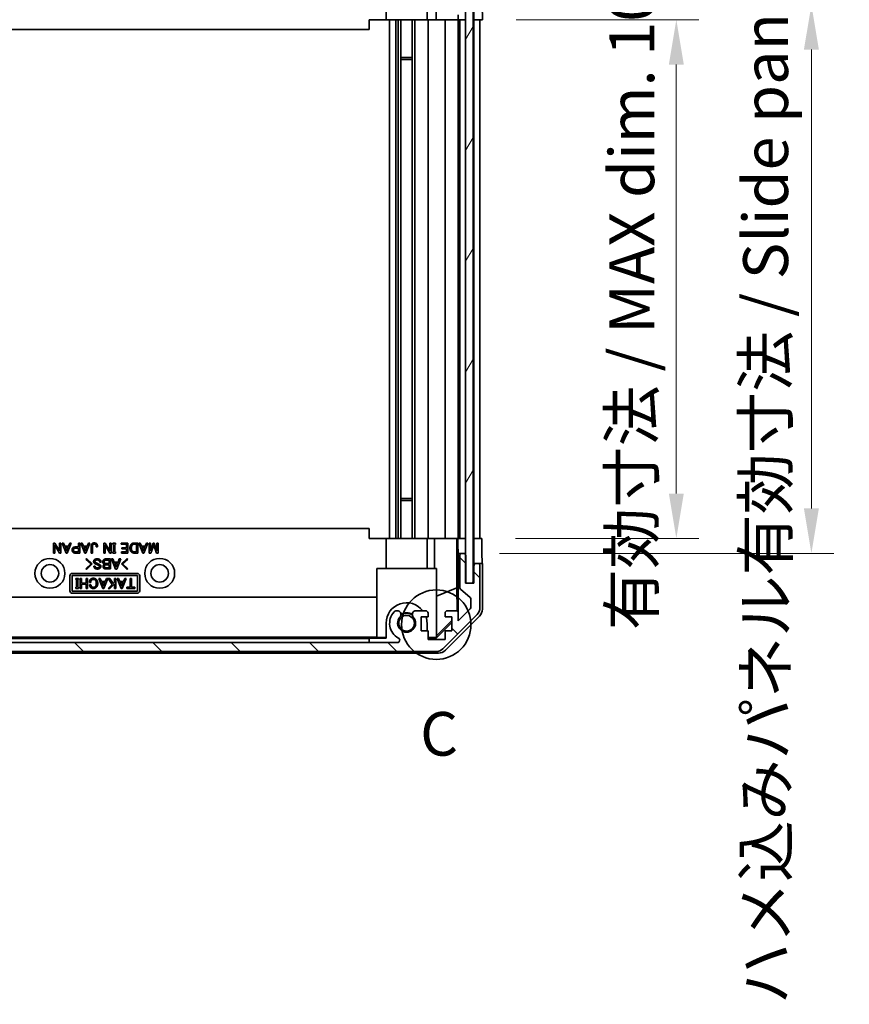
# Model space of a CAD drawing. Units: millimetres. Extents: x 0 to 7078, y -26 to 1264.
# Drawn here: x 2701 to 2867, y 478 to 676 of the extents above; entities that cross this region are included whole.
import ezdxf

# ---------------------------------------------------------------- set-up
doc = ezdxf.new("R2010")
doc.units = ezdxf.units.MM
doc.header["$LTSCALE"] = 4.5
doc.layers.get('Defpoints').update_dxf_attribs({"lineweight": 25})
for name, color, linetype, lineweight in [('Detail Boundary (JIS)', 7, 'Continuous', 35), ('Dimension (ISO)', 7, 'Continuous', 18), ('Hatch (ISO)', 1, 'Continuous', 18), ('Visible (ISO)', 7, 'Continuous', 35)]:
    doc.layers.add(name, color=color, linetype=linetype, lineweight=lineweight)
doc.styles.add('Note Text (JIS)', font='tahoma.ttf')
doc.styles.add('Note Text (TK)', font='txt')
doc.dimstyles.new('Default - Method 1b (TK)', dxfattribs={"dimscale": 4.5, "dimtxt": 2.5, "dimasz": 2.5, "dimexe": 1, "dimexo": 1.5, "dimgap": 1, "dimtad": 1, "dimtoh": 1, "dimrnd": 1e-08, "dimdsep": 46, "dimtxsty": 'Note Text (TK)', "dimcen": 0.09, "dimdle": 5, "dimclrd": 100, "dimclre": 100, "dimclrt": 7, "dimadec": 1, "dimazin": 1, "dimtfac": 1, "dimtmove": 0, "dimatfit": 3, "dimfxl": 1, "dimtolj": 1, "dimlwd": -1, "dimlwe": -1, "dimarcsym": 0})

# ---------------------------------------------------------------- blocks, each defined once
blk = doc.blocks.new('2dDetail0')
at = {"layer": 'Detail Boundary (JIS)'}
blk.add_circle((304.38, 166.396), 1.989, dxfattribs=at)
at = {"layer": 'Detail Boundary (JIS)', "insert": (303.458, 158.112), "char_height": 2.5, "attachment_point": 7, "style": 'Note Text (JIS)'}
blk.add_mtext('C', dxfattribs=at)
blk = doc.blocks.new('*D145')
at = {"layer": 'Defpoints', "color": 0}
for p in [(2793.34, 675.68), (2793.25, 571.68), (2832.21, 571.68)]:
    blk.add_point(p, dxfattribs=at)
at = {"layer": 'Dimension (ISO)', "color": 100}
for p, q in [((2800.09, 675.68), (2836.71, 675.68)), ((2832.21, 666.68), (2832.21, 580.68)), ((2800, 571.68), (2836.71, 571.68))]:
    blk.add_line(p, q, dxfattribs=at)
for points in [[(2830.71, 666.68), (2833.71, 666.68), (2832.21, 675.68)], [(2830.71, 580.68), (2833.71, 580.68), (2832.21, 571.68)]]:
    blk.add_solid(points, dxfattribs=at)
at = {"layer": 'Dimension (ISO)', "color": 7, "insert": (2823.28, 553.29), "char_height": 9, "attachment_point": 4, "rotation": 90, "style": 'Note Text (TK)'}
blk.add_mtext('\\A1;有効寸法 / MAX dim. 104', dxfattribs=at)
blk = doc.blocks.new('*D147')
at = {"layer": 'Defpoints', "color": 0}
for p in [(2789.99, 678.68), (2789.99, 568.68), (2859.29, 568.68)]:
    blk.add_point(p, dxfattribs=at)
at = {"layer": 'Dimension (ISO)', "color": 100}
for p, q in [((2796.74, 678.68), (2863.79, 678.68)), ((2859.29, 669.68), (2859.29, 577.68)), ((2796.74, 568.68), (2863.79, 568.68))]:
    blk.add_line(p, q, dxfattribs=at)
for points in [[(2857.79, 669.68), (2860.79, 669.68), (2859.29, 678.68)], [(2857.79, 577.68), (2860.79, 577.68), (2859.29, 568.68)]]:
    blk.add_solid(points, dxfattribs=at)
at = {"layer": 'Dimension (ISO)', "color": 7, "insert": (2850.11, 478.27), "char_height": 9, "attachment_point": 4, "rotation": 90, "style": 'Note Text (TK)'}
blk.add_mtext('\\A1;ハメ込みパネル有効寸法 / Slide panel MAX dim. 110', dxfattribs=at)

msp = doc.modelspace()

# ---------------------------------------------------------------- hatches: boundary and pattern name
at = {"layer": 'Hatch (ISO)'}
h = msp.add_hatch(dxfattribs=at)
h.set_pattern_fill('ANSI31', color=256, scale=88.9, style=0)
h.set_pattern_definition([(45, (1718.75, -28), (-7.85772, 7.85772), [])])
edge = h.paths.add_edge_path()
edge.add_ellipse((2792.3355, 681.177), major_axis=(0, -0.5), ratio=1, start_angle=0, end_angle=90)
edge.add_line((2792.8355, 681.177), (2792.8355, 689.5486))
edge.add_ellipse((2790.8355, 689.5486), major_axis=(2, 0), ratio=1, start_angle=0, end_angle=45)
edge.add_line((2792.2497, 690.9628), (2785.4213, 697.7912))
edge.add_ellipse((2784.0071, 696.377), major_axis=(1.4142, 1.4142), ratio=1, start_angle=0, end_angle=45)
edge.add_line((2784.0071, 698.377), (2652.264, 698.377))
edge.add_ellipse((2652.264, 696.377), major_axis=(0, 2), ratio=1, start_angle=0, end_angle=45)
edge.add_line((2650.8497, 697.7912), (2644.0213, 690.9628))
edge.add_ellipse((2645.4355, 689.5486), major_axis=(-1.4142, 1.4142), ratio=1, start_angle=0, end_angle=45)
edge.add_line((2643.4355, 689.5486), (2643.4355, 685.177))
edge.add_ellipse((2643.9355, 685.177), major_axis=(-0.5, 0), ratio=1, start_angle=0, end_angle=90)
edge.add_line((2643.9355, 684.677), (2645.9355, 684.677))
edge.add_line((2645.9355, 684.677), (2645.9355, 684.1775))
edge.add_line((2645.9355, 684.1775), (2645.9355, 676.177))
edge.add_ellipse((2646.4355, 676.177), major_axis=(-0.5, 0), ratio=1, start_angle=0, end_angle=90)
edge.add_line((2646.4355, 675.677), (2647.4355, 675.677))
edge.add_ellipse((2647.4355, 676.177), major_axis=(0, -0.5), ratio=1, start_angle=0, end_angle=90)
edge.add_line((2647.9355, 676.177), (2647.9355, 685.977))
edge.add_ellipse((2647.4355, 685.977), major_axis=(0.5, 0), ratio=1, start_angle=0, end_angle=90)
edge.add_line((2647.4355, 686.477), (2645.2355, 686.477))
edge.add_line((2645.2355, 686.477), (2645.2355, 689.6314))
edge.add_line((2645.2355, 689.6314), (2647.7855, 692.1814))
edge.add_line((2647.7855, 692.1814), (2647.7855, 690.677))
edge.add_ellipse((2648.2855, 690.677), major_axis=(-0.5, 0), ratio=1, start_angle=0, end_angle=90)
edge.add_line((2648.2855, 690.177), (2649.9355, 690.177))
edge.add_ellipse((2649.9355, 690.677), major_axis=(0, -0.5), ratio=1, start_angle=0, end_angle=90)
edge.add_line((2650.4355, 690.677), (2650.4355, 691.427))
edge.add_line((2650.4355, 691.427), (2649.0355, 691.427))
edge.add_line((2649.0355, 691.427), (2649.0355, 694.227))
edge.add_line((2649.0355, 694.227), (2650.4355, 694.227))
edge.add_line((2650.4355, 694.227), (2650.4355, 695.927))
edge.add_line((2650.4355, 695.927), (2653.8355, 695.927))
edge.add_line((2653.8355, 695.927), (2653.8355, 694.227))
edge.add_line((2653.8355, 694.227), (2655.2355, 694.227))
edge.add_line((2655.2355, 694.227), (2655.2355, 691.427))
edge.add_line((2655.2355, 691.427), (2653.8355, 691.427))
edge.add_line((2653.8355, 691.427), (2653.8355, 690.677))
edge.add_ellipse((2654.3355, 690.677), major_axis=(-0.5, 0), ratio=1, start_angle=0, end_angle=90)
edge.add_line((2654.3355, 690.177), (2656.4628, 690.177))
edge.add_ellipse((2656.2058, 690.9346), major_axis=(0.2571, -0.7576), ratio=1, start_angle=0, end_angle=113.335886)
edge.add_ellipse((2658.1355, 692.677), major_axis=(-1.336, -1.2063), ratio=1, start_angle=95.840426, end_angle=360, ccw=False)
edge.add_ellipse((2660.0653, 690.9346), major_axis=(-0.5938, 0.5361), ratio=1, start_angle=0, end_angle=113.335886)
edge.add_line((2659.8082, 690.177), (2660.3223, 690.177))
edge.add_ellipse((2660.0653, 690.9346), major_axis=(0.2571, -0.7576), ratio=1, start_angle=0, end_angle=29.176312)
edge.add_ellipse((2658.1355, 692.677), major_axis=(2.5235, -2.2786), ratio=1, start_angle=0, end_angle=103.281342)
edge.add_ellipse((2660.0097, 696.0864), major_axis=(-0.2363, -0.4299), ratio=1, start_angle=208.798445, end_angle=360, ccw=False)
edge.add_line((2660.0097, 696.577), (2776.2613, 696.577))
edge.add_ellipse((2776.2613, 696.0864), major_axis=(0, 0.4906), ratio=1, start_angle=208.798445, end_angle=360, ccw=False)
edge.add_ellipse((2778.1355, 692.677), major_axis=(-1.6379, 2.9795), ratio=1, start_angle=0, end_angle=103.281342)
edge.add_ellipse((2776.2058, 690.9346), major_axis=(-0.5938, -0.5361), ratio=1, start_angle=0, end_angle=29.176312)
edge.add_line((2775.9487, 690.177), (2776.4628, 690.177))
edge.add_ellipse((2776.2058, 690.9346), major_axis=(0.2571, -0.7576), ratio=1, start_angle=0, end_angle=113.335886)
edge.add_ellipse((2778.1355, 692.677), major_axis=(-1.336, -1.2063), ratio=1, start_angle=95.840426, end_angle=360, ccw=False)
edge.add_ellipse((2780.0653, 690.9346), major_axis=(-0.5938, 0.5361), ratio=1, start_angle=0, end_angle=113.335886)
edge.add_line((2779.8082, 690.177), (2781.9355, 690.177))
edge.add_ellipse((2781.9355, 690.677), major_axis=(0, -0.5), ratio=1, start_angle=0, end_angle=90)
edge.add_line((2782.4355, 690.677), (2782.4355, 691.427))
edge.add_line((2782.4355, 691.427), (2781.0355, 691.427))
edge.add_line((2781.0355, 691.427), (2781.0355, 694.227))
edge.add_line((2781.0355, 694.227), (2782.4355, 694.227))
edge.add_line((2782.4355, 694.227), (2782.4355, 695.927))
edge.add_line((2782.4355, 695.927), (2785.8355, 695.927))
edge.add_line((2785.8355, 695.927), (2785.8355, 694.227))
edge.add_line((2785.8355, 694.227), (2787.2355, 694.227))
edge.add_line((2787.2355, 694.227), (2787.2355, 691.427))
edge.add_line((2787.2355, 691.427), (2785.8355, 691.427))
edge.add_line((2785.8355, 691.427), (2785.8355, 690.677))
edge.add_ellipse((2786.3355, 690.677), major_axis=(-0.5, 0), ratio=1, start_angle=0, end_angle=90)
edge.add_line((2786.3355, 690.177), (2787.9855, 690.177))
edge.add_ellipse((2787.9855, 690.677), major_axis=(0, -0.5), ratio=1, start_angle=0, end_angle=90)
edge.add_line((2788.4855, 690.677), (2788.4855, 692.1814))
edge.add_line((2788.4855, 692.1814), (2790.8891, 689.7779))
edge.add_ellipse((2790.5355, 689.4243), major_axis=(0.3536, 0.3536), ratio=1, start_angle=315, end_angle=360, ccw=False)
edge.add_line((2791.0355, 689.4243), (2791.0355, 687.9016))
edge.add_ellipse((2790.5355, 687.9016), major_axis=(0.5, 0), ratio=1, start_angle=311.633539, end_angle=360, ccw=False)
edge.add_line((2790.8677, 687.5279), (2788.9533, 685.8262))
edge.add_ellipse((2789.2855, 685.4525), major_axis=(-0.3322, 0.3737), ratio=1, start_angle=0, end_angle=48.366461)
edge.add_line((2788.7855, 685.4525), (2788.7855, 679.177))
edge.add_ellipse((2789.2855, 679.177), major_axis=(-0.5, 0), ratio=1, start_angle=0, end_angle=90)
edge.add_line((2789.2855, 678.677), (2789.4855, 678.677))
edge.add_ellipse((2789.4855, 679.177), major_axis=(0, -0.5), ratio=1, start_angle=0, end_angle=70.764047)
edge.add_ellipse((2789.4855, 679.177), major_axis=(0.4721, -0.1647), ratio=1, start_angle=0, end_angle=19.235953)
edge.add_line((2789.9855, 679.177), (2789.9855, 684.6275))
edge.add_line((2789.9855, 684.6275), (2789.9855, 684.677))
edge.add_line((2789.9855, 684.677), (2791.6355, 684.677))
edge.add_line((2791.6355, 684.677), (2791.6355, 681.177))
edge.add_ellipse((2792.1355, 681.177), major_axis=(-0.5, 0), ratio=1, start_angle=0, end_angle=90)
edge.add_line((2792.1355, 680.677), (2792.3355, 680.677))
h = msp.add_hatch(dxfattribs=at)
h.set_pattern_fill('ANSI31', color=256, scale=88.9, angle=14.999978, style=0)
h.set_pattern_definition([(60, (1718.75, -28), (-9.623705, 5.55625), [])])
h.paths.add_polyline_path([(2791.4576, 562.7275), (2791.4576, 684.6275), (2789.9855, 684.6275), (2789.9576, 684.6275), (2789.9576, 679.0123), (2789.9576, 568.3422), (2789.9576, 562.7275), (2789.9855, 562.7275)])
h = msp.add_hatch(dxfattribs=at)
h.set_pattern_fill('ANSI31', color=256, scale=88.9, angle=90.00021, style=0)
h.set_pattern_definition([(135.0002, (1718.75, -28), (-7.8577, -7.85775), [])])
edge = h.paths.add_edge_path()
edge.add_ellipse((2792.3355, 566.1775), major_axis=(0.5, 0), ratio=1, start_angle=0, end_angle=90)
edge.add_line((2792.3355, 566.6775), (2792.1355, 566.6775))
edge.add_ellipse((2792.1355, 566.1775), major_axis=(0, 0.5), ratio=1, start_angle=0, end_angle=90)
edge.add_line((2791.6355, 566.1775), (2791.6355, 562.6775))
edge.add_line((2791.6355, 562.6775), (2789.9855, 562.6775))
edge.add_line((2789.9855, 562.6775), (2789.9855, 562.7275))
edge.add_line((2789.9855, 562.7275), (2789.9855, 568.1775))
edge.add_ellipse((2789.4855, 568.1775), major_axis=(0.5, 0), ratio=1, start_angle=0, end_angle=19.235953)
edge.add_ellipse((2789.4855, 568.1775), major_axis=(0.4721, 0.1647), ratio=1, start_angle=0, end_angle=70.764047)
edge.add_line((2789.4855, 568.6775), (2789.2855, 568.6775))
edge.add_ellipse((2789.2855, 568.1775), major_axis=(0, 0.5), ratio=1, start_angle=0, end_angle=90)
edge.add_line((2788.7855, 568.1775), (2788.7855, 561.902))
edge.add_ellipse((2789.2855, 561.902), major_axis=(-0.5, 0), ratio=1, start_angle=0, end_angle=48.366461)
edge.add_line((2788.9533, 561.5283), (2790.8677, 559.8267))
edge.add_ellipse((2790.5355, 559.4529), major_axis=(0.3322, 0.3737), ratio=1, start_angle=311.633539, end_angle=360, ccw=False)
edge.add_line((2791.0355, 559.4529), (2791.0355, 557.9302))
edge.add_ellipse((2790.5355, 557.9302), major_axis=(0.5, 0), ratio=1, start_angle=315, end_angle=360, ccw=False)
edge.add_line((2790.8891, 557.5766), (2788.4855, 555.1731))
edge.add_line((2788.4855, 555.1731), (2788.4855, 556.6775))
edge.add_ellipse((2787.9855, 556.6775), major_axis=(0.5, 0), ratio=1, start_angle=0, end_angle=90)
edge.add_line((2787.9855, 557.1775), (2786.3355, 557.1775))
edge.add_ellipse((2786.3355, 556.6775), major_axis=(0, 0.5), ratio=1, start_angle=0, end_angle=90)
edge.add_line((2785.8355, 556.6775), (2785.8355, 555.9275))
edge.add_line((2785.8355, 555.9275), (2787.2355, 555.9275))
edge.add_line((2787.2355, 555.9275), (2787.2355, 553.1275))
edge.add_line((2787.2355, 553.1275), (2785.8355, 553.1275))
edge.add_line((2785.8355, 553.1275), (2785.8355, 551.4275))
edge.add_line((2785.8355, 551.4275), (2782.4355, 551.4275))
edge.add_line((2782.4355, 551.4275), (2782.4355, 553.1275))
edge.add_line((2782.4355, 553.1275), (2781.0355, 553.1275))
edge.add_line((2781.0355, 553.1275), (2781.0355, 555.9275))
edge.add_line((2781.0355, 555.9275), (2782.4355, 555.9275))
edge.add_line((2782.4355, 555.9275), (2782.4355, 556.6775))
edge.add_ellipse((2781.9355, 556.6775), major_axis=(0.5, 0), ratio=1, start_angle=0, end_angle=90)
edge.add_line((2781.9355, 557.1775), (2779.8082, 557.1775))
edge.add_ellipse((2780.0653, 556.4199), major_axis=(-0.2571, 0.7576), ratio=1, start_angle=0, end_angle=113.335886)
edge.add_ellipse((2778.1355, 554.6775), major_axis=(1.336, 1.2063), ratio=1, start_angle=95.840426, end_angle=360, ccw=False)
edge.add_ellipse((2776.2058, 556.4199), major_axis=(0.5938, -0.5361), ratio=1, start_angle=0, end_angle=113.335886)
edge.add_line((2776.4628, 557.1775), (2775.9487, 557.1775))
edge.add_ellipse((2776.2058, 556.4199), major_axis=(-0.2571, 0.7576), ratio=1, start_angle=0, end_angle=29.176312)
edge.add_ellipse((2778.1355, 554.6775), major_axis=(-2.5235, 2.2786), ratio=1, start_angle=0, end_angle=103.281342)
edge.add_ellipse((2776.2613, 551.2681), major_axis=(0.2363, 0.4299), ratio=1, start_angle=208.798445, end_angle=360, ccw=False)
edge.add_line((2776.2613, 550.7775), (2660.0097, 550.7775))
edge.add_ellipse((2660.0097, 551.2681), major_axis=(0, -0.4906), ratio=1, start_angle=208.798445, end_angle=360, ccw=False)
edge.add_ellipse((2658.1355, 554.6775), major_axis=(1.6379, -2.9795), ratio=1, start_angle=0, end_angle=103.281342)
edge.add_ellipse((2660.0653, 556.4199), major_axis=(0.5938, 0.5361), ratio=1, start_angle=0, end_angle=29.176312)
edge.add_line((2660.3223, 557.1775), (2659.8082, 557.1775))
edge.add_ellipse((2660.0653, 556.4199), major_axis=(-0.2571, 0.7576), ratio=1, start_angle=0, end_angle=113.335886)
edge.add_ellipse((2658.1355, 554.6775), major_axis=(1.336, 1.2063), ratio=1, start_angle=95.840426, end_angle=360, ccw=False)
edge.add_ellipse((2656.2058, 556.4199), major_axis=(0.5938, -0.5361), ratio=1, start_angle=0, end_angle=113.335886)
edge.add_line((2656.4628, 557.1775), (2654.3355, 557.1775))
edge.add_ellipse((2654.3355, 556.6775), major_axis=(0, 0.5), ratio=1, start_angle=0, end_angle=90)
edge.add_line((2653.8355, 556.6775), (2653.8355, 555.9275))
edge.add_line((2653.8355, 555.9275), (2655.2355, 555.9275))
edge.add_line((2655.2355, 555.9275), (2655.2355, 553.1275))
edge.add_line((2655.2355, 553.1275), (2653.8355, 553.1275))
edge.add_line((2653.8355, 553.1275), (2653.8355, 551.4275))
edge.add_line((2653.8355, 551.4275), (2650.4355, 551.4275))
edge.add_line((2650.4355, 551.4275), (2650.4355, 553.1275))
edge.add_line((2650.4355, 553.1275), (2649.0355, 553.1275))
edge.add_line((2649.0355, 553.1275), (2649.0355, 555.9275))
edge.add_line((2649.0355, 555.9275), (2650.4355, 555.9275))
edge.add_line((2650.4355, 555.9275), (2650.4355, 556.6775))
edge.add_ellipse((2649.9355, 556.6775), major_axis=(0.5, 0), ratio=1, start_angle=0, end_angle=90)
edge.add_line((2649.9355, 557.1775), (2648.2855, 557.1775))
edge.add_ellipse((2648.2855, 556.6775), major_axis=(0, 0.5), ratio=1, start_angle=0, end_angle=90)
edge.add_line((2647.7855, 556.6775), (2647.7855, 555.1731))
edge.add_line((2647.7855, 555.1731), (2645.2355, 557.7231))
edge.add_line((2645.2355, 557.7231), (2645.2355, 560.8775))
edge.add_line((2645.2355, 560.8775), (2647.4355, 560.8775))
edge.add_ellipse((2647.4355, 561.3775), major_axis=(0, -0.5), ratio=1, start_angle=0, end_angle=90)
edge.add_line((2647.9355, 561.3775), (2647.9355, 571.1775))
edge.add_ellipse((2647.4355, 571.1775), major_axis=(0.5, 0), ratio=1, start_angle=0, end_angle=90)
edge.add_line((2647.4355, 571.6775), (2646.4355, 571.6775))
edge.add_ellipse((2646.4355, 571.1775), major_axis=(0, 0.5), ratio=1, start_angle=0, end_angle=90)
edge.add_line((2645.9355, 571.1775), (2645.9355, 563.1775))
edge.add_line((2645.9355, 563.1775), (2645.9355, 562.6775))
edge.add_line((2645.9355, 562.6775), (2643.9355, 562.6775))
edge.add_ellipse((2643.9355, 562.1775), major_axis=(0, 0.5), ratio=1, start_angle=0, end_angle=90)
edge.add_line((2643.4355, 562.1775), (2643.4355, 557.8059))
edge.add_ellipse((2645.4355, 557.8059), major_axis=(-2, 0), ratio=1, start_angle=0, end_angle=45)
edge.add_line((2644.0213, 556.3917), (2650.8497, 549.5633))
edge.add_ellipse((2652.264, 550.9775), major_axis=(-1.4142, -1.4142), ratio=1, start_angle=0, end_angle=45)
edge.add_line((2652.264, 548.9775), (2784.0071, 548.9775))
edge.add_ellipse((2784.0071, 550.9775), major_axis=(0, -2), ratio=1, start_angle=0, end_angle=45)
edge.add_line((2785.4213, 549.5633), (2792.2497, 556.3917))
edge.add_ellipse((2790.8355, 557.8059), major_axis=(1.4142, -1.4142), ratio=1, start_angle=0, end_angle=45)
edge.add_line((2792.8355, 557.8059), (2792.8355, 566.1775))

# ---------------------------------------------------------------- linework, layer by layer
at = {"layer": 'Visible (ISO)'}
for p, q in [((2789.9576, 684.6275), (2789.9576, 562.7275)), ((2791.4576, 562.7275), (2791.4576, 684.6275)), ((2774.0355, 681.677), (2774.0355, 675.677)), ((2782.2355, 681.677), (2782.2355, 675.677)), ((2784.0908, 675.677), (2783.9861, 681.677)), ((2791.6355, 675.677), (2791.6355, 678.677)), ((2793.2832, 678.677), (2793.3355, 675.677)), ((2770.6355, 675.677), (2770.6355, 673.6773)), ((2774.0355, 675.677), (2770.6355, 675.677)), ((2781.3851, 675.677), (2774.0355, 675.677)), ((2774.7355, 675.677), (2774.7355, 571.677)), ((2775.9487, 675.677), (2775.9487, 571.677)), ((2776.4628, 675.677), (2776.4628, 571.677)), ((2777.0058, 675.677), (2777.0058, 571.677)), ((2779.2653, 675.677), (2779.2653, 571.677)), ((2779.8082, 675.677), (2779.8082, 571.677)), ((2781.9355, 675.677), (2781.3851, 675.677)), ((2781.9355, 675.677), (2782.4355, 675.677)), ((2782.4355, 571.677), (2782.4355, 675.677)), ((2784.0908, 675.677), (2782.4355, 675.677)), ((2785.8355, 675.677), (2784.0908, 675.677)), ((2785.8355, 675.677), (2786.3355, 675.677)), ((2785.8355, 675.677), (2785.8355, 571.677)), ((2787.9855, 675.677), (2786.3355, 675.677)), ((2787.9855, 675.677), (2788.4848, 675.677)), ((2788.4848, 675.677), (2788.4673, 676.677)), ((2789.2642, 675.677), (2788.4848, 675.677)), ((2788.4855, 571.677), (2788.4855, 675.677)), ((2788.7855, 675.677), (2788.7855, 571.677)), ((2789.2642, 675.677), (2789.2855, 675.677)), ((2789.4855, 675.677), (2789.2855, 675.677)), ((2789.4855, 675.677), (2789.5069, 675.677)), ((2789.9576, 675.677), (2789.5069, 675.677)), ((2791.6355, 675.677), (2791.4576, 675.677)), ((2791.6355, 675.677), (2791.6355, 571.677)), ((2792.1142, 675.677), (2791.6355, 675.677)), ((2792.1142, 675.677), (2792.1355, 675.677)), ((2792.3355, 675.677), (2792.1355, 675.677)), ((2792.3355, 675.677), (2792.3569, 675.677)), ((2793.3355, 675.677), (2792.3569, 675.677)), ((2792.8355, 571.677), (2792.8355, 675.677)), ((2770.6355, 673.6773), (2665.6355, 673.6773)), ((2777.0058, 668.1065), (2779.2653, 668.1065)), ((2779.2653, 667.677), (2777.0058, 667.677)), ((2777.0058, 579.677), (2779.2653, 579.677)), ((2779.2653, 579.2475), (2777.0058, 579.2475)), ((2770.6355, 573.677), (2665.6355, 573.677)), ((2770.6355, 571.677), (2770.6355, 573.677)), ((2707.3366, 568.743), (2707.3366, 570.743)), ((2707.3366, 570.743), (2707.6289, 570.743)), ((2707.6289, 570.743), (2708.5646, 569.164)), ((2708.5646, 569.164), (2708.5646, 570.743)), ((2708.5646, 570.743), (2708.8336, 570.743)), ((2708.8336, 570.743), (2708.8336, 568.743)), ((2709.8746, 568.7196), (2709.0792, 570.743)), ((2709.0792, 570.743), (2709.3599, 570.743)), ((2709.3599, 570.743), (2709.6056, 570.1348)), ((2710.9038, 570.743), (2710.1085, 568.7196)), ((2710.3775, 570.1348), (2710.6231, 570.743)), ((2710.6231, 570.743), (2710.9038, 570.743)), ((2712.3307, 569.9593), (2712.3307, 570.743)), ((2712.3307, 570.743), (2712.5997, 570.743)), ((2712.5997, 570.743), (2712.5997, 568.743)), ((2713.6173, 568.7196), (2712.8219, 570.743)), ((2712.8219, 570.743), (2713.1026, 570.743)), ((2713.1026, 570.743), (2713.3482, 570.1348)), ((2714.6465, 570.743), (2713.8512, 568.7196)), ((2714.1202, 570.1348), (2714.3658, 570.743)), ((2714.3658, 570.743), (2714.6465, 570.743)), ((2717.4301, 568.743), (2717.4301, 570.743)), ((2717.4301, 570.743), (2717.7225, 570.743)), ((2717.7225, 570.743), (2718.6582, 569.164)), ((2718.6582, 569.164), (2718.6582, 570.743)), ((2718.6582, 570.743), (2718.9272, 570.743)), ((2718.9272, 570.743), (2718.9272, 568.743)), ((2719.243, 570.4857), (2719.243, 570.743)), ((2719.243, 570.743), (2719.7693, 570.743)), ((2719.7693, 570.743), (2719.7693, 570.4857)), ((2720.9389, 570.5208), (2720.9389, 570.743)), ((2720.9389, 570.743), (2722.2839, 570.743)), ((2722.0149, 570.5208), (2720.9389, 570.5208)), ((2722.0149, 569.8073), (2722.0149, 570.5208)), ((2722.2839, 570.743), (2722.2839, 568.743)), ((2723.5237, 570.743), (2724.2254, 570.743)), ((2723.5354, 570.5208), (2723.9564, 570.5208)), ((2723.9564, 570.5208), (2723.9564, 568.9652)), ((2724.2254, 570.743), (2724.2254, 568.743)), ((2725.2547, 568.7196), (2724.4594, 570.743)), ((2724.4594, 570.743), (2724.7401, 570.743)), ((2724.7401, 570.743), (2724.9857, 570.1348)), ((2726.2839, 570.743), (2725.4886, 568.7196)), ((2725.7576, 570.1348), (2726.0032, 570.743)), ((2726.0032, 570.743), (2726.2839, 570.743)), ((2726.5295, 568.743), (2726.5295, 570.743)), ((2726.5295, 570.743), (2726.7985, 570.743)), ((2726.7985, 570.743), (2726.7985, 569.2108)), ((2726.7985, 569.2108), (2727.3366, 570.743)), ((2727.3366, 570.743), (2727.5237, 570.743)), ((2727.5237, 570.743), (2728.0617, 569.2108)), ((2728.0617, 569.2108), (2728.0617, 570.743)), ((2728.0617, 570.743), (2728.3307, 570.743)), ((2728.3307, 570.743), (2728.3307, 568.743)), ((2770.6355, 571.677), (2774.0355, 571.677)), ((2774.0355, 571.677), (2781.3851, 571.677)), ((2774.0355, 565.677), (2774.0355, 571.677)), ((2781.3851, 571.677), (2781.9355, 571.677)), ((2782.4355, 571.677), (2781.9355, 571.677)), ((2782.2355, 565.677), (2782.2355, 571.677)), ((2782.4355, 571.677), (2783.7067, 571.677)), ((2783.7067, 571.677), (2785.8355, 571.677)), ((2783.7067, 565.677), (2783.7067, 571.677)), ((2786.3355, 571.677), (2785.8355, 571.677)), ((2786.3355, 571.677), (2787.9855, 571.677)), ((2788.2306, 571.677), (2787.9855, 571.677)), ((2788.213, 571.677), (2788.213, 561.7396)), ((2788.2306, 571.677), (2788.4324, 571.677)), ((2788.4324, 571.677), (2789.9576, 571.677)), ((2788.4324, 570.677), (2788.4324, 571.677)), ((2789.2855, 571.677), (2789.4855, 571.677)), ((2791.4576, 571.677), (2791.6355, 571.677)), ((2791.4576, 571.677), (2791.6355, 571.677)), ((2791.6355, 571.677), (2793.2483, 571.677)), ((2791.6355, 568.677), (2791.6355, 571.677)), ((2792.1355, 571.677), (2792.3355, 571.677)), ((2793.2483, 571.677), (2793.2483, 568.677)), ((2707.6056, 568.743), (2707.3366, 568.743)), ((2708.5412, 568.743), (2707.6056, 570.3219)), ((2707.6056, 570.3219), (2707.6056, 568.743)), ((2708.8336, 568.743), (2708.5412, 568.743)), ((2709.6056, 570.1348), (2710.3775, 570.1348)), ((2709.9915, 569.1055), (2709.6874, 569.9126)), ((2709.6874, 569.9126), (2710.2956, 569.9126)), ((2710.1085, 568.7196), (2709.8746, 568.7196)), ((2710.2956, 569.9126), (2709.9915, 569.1055)), ((2711.664, 569.9593), (2712.3307, 569.9593)), ((2712.5997, 568.743), (2711.664, 568.743)), ((2711.7225, 569.7371), (2712.3307, 569.7371)), ((2712.3307, 568.9652), (2711.7225, 568.9652)), ((2712.3307, 569.7371), (2712.3307, 568.9652)), ((2713.3482, 570.1348), (2714.1202, 570.1348)), ((2713.7342, 569.1055), (2713.4301, 569.9126)), ((2713.4301, 569.9126), (2714.0383, 569.9126)), ((2713.8512, 568.7196), (2713.6173, 568.7196)), ((2714.0383, 569.9126), (2713.7342, 569.1055)), ((2714.8921, 568.743), (2714.8921, 570.1816)), ((2715.1611, 568.743), (2714.8921, 568.743)), ((2715.1611, 570.1699), (2715.1611, 568.743)), ((2716.1904, 569.971), (2715.9213, 569.971)), ((2717.6991, 568.743), (2717.4301, 568.743)), ((2718.6348, 568.743), (2717.6991, 570.3219)), ((2717.6991, 570.3219), (2717.6991, 568.743)), ((2718.9272, 568.743), (2718.6348, 568.743)), ((2719.3716, 570.4857), (2719.243, 570.4857)), ((2719.243, 568.743), (2719.243, 569.0003)), ((2719.243, 569.0003), (2719.3716, 569.0003)), ((2719.7693, 568.743), (2719.243, 568.743)), ((2719.3716, 569.0003), (2719.3716, 570.4857)), ((2719.7693, 570.4857), (2719.6406, 570.4857)), ((2719.6406, 570.4857), (2719.6406, 569.0003)), ((2719.6406, 569.0003), (2719.7693, 569.0003)), ((2719.7693, 569.0003), (2719.7693, 568.743)), ((2720.9974, 568.743), (2720.9974, 568.9652)), ((2720.9974, 568.9652), (2722.0149, 568.9652)), ((2722.2839, 568.743), (2720.9974, 568.743)), ((2721.0675, 569.5851), (2721.0675, 569.8073)), ((2721.0675, 569.8073), (2722.0149, 569.8073)), ((2722.0149, 569.5851), (2721.0675, 569.5851)), ((2722.0149, 568.9652), (2722.0149, 569.5851)), ((2724.2254, 568.743), (2723.5237, 568.743)), ((2723.9564, 568.9652), (2723.5354, 568.9652)), ((2724.9857, 570.1348), (2725.7576, 570.1348)), ((2725.3716, 569.1055), (2725.0675, 569.9126)), ((2725.0675, 569.9126), (2725.6757, 569.9126)), ((2725.4886, 568.7196), (2725.2547, 568.7196)), ((2725.6757, 569.9126), (2725.3716, 569.1055)), ((2726.8921, 568.743), (2726.5295, 568.743)), ((2727.4301, 570.2985), (2726.8921, 568.743)), ((2727.9681, 568.743), (2727.4301, 570.2985)), ((2728.3307, 568.743), (2727.9681, 568.743)), ((2788.4848, 568.677), (2788.4673, 568.677)), ((2788.4848, 568.677), (2788.4848, 556.7047)), ((2789.2642, 568.677), (2788.4848, 568.677)), ((2789.4855, 568.6775), (2789.2855, 568.6775)), ((2789.9576, 568.677), (2789.5069, 568.677)), ((2791.6355, 566.677), (2791.6355, 568.677)), ((2713.8561, 567.5106), (2713.973, 567.6276)), ((2714.897, 566.5516), (2713.8561, 567.5106)), ((2713.973, 567.6276), (2715.1309, 566.5516)), ((2716.8736, 566.9258), (2716.6046, 566.9258)), ((2717.8327, 567.5574), (2718.7566, 567.5574)), ((2717.8911, 567.3352), (2718.4876, 567.3352)), ((2718.4876, 566.6217), (2717.8911, 566.6217)), ((2718.4876, 567.3352), (2718.4876, 566.6217)), ((2718.7566, 567.5574), (2718.7566, 565.5574)), ((2719.7859, 565.534), (2718.9906, 567.5574)), ((2718.9906, 567.5574), (2719.2713, 567.5574)), ((2719.2713, 567.5574), (2719.5169, 566.9492)), ((2719.5169, 566.9492), (2720.2888, 566.9492)), ((2719.9028, 565.92), (2719.5987, 566.727)), ((2719.5987, 566.727), (2720.2069, 566.727)), ((2720.2069, 566.727), (2719.9028, 565.92)), ((2720.8151, 567.5574), (2720.0198, 565.534)), ((2720.2888, 566.9492), (2720.5344, 567.5574)), ((2720.5344, 567.5574), (2720.8151, 567.5574)), ((2720.9789, 566.5516), (2722.1368, 567.6276)), ((2722.2537, 567.5106), (2721.2128, 566.5516)), ((2722.1368, 567.6276), (2722.2537, 567.5106)), ((2788.7855, 568.1775), (2788.7855, 561.902)), ((2789.9855, 562.6775), (2789.9855, 568.1775)), ((2792.1142, 566.677), (2791.6355, 566.677)), ((2791.6355, 566.677), (2791.6355, 566.1775)), ((2792.3355, 566.6775), (2792.1355, 566.6775)), ((2793.3355, 566.677), (2792.3569, 566.677)), ((2793.3355, 566.677), (2793.3355, 557.5066)), ((2711.1355, 564.677), (2724.1355, 564.677)), ((2713.8561, 565.5925), (2714.897, 566.5516)), ((2713.973, 565.4755), (2713.8561, 565.5925)), ((2715.1309, 566.5516), (2713.973, 565.4755)), ((2715.4467, 566.1071), (2715.7157, 566.1071)), ((2718.7566, 565.5574), (2717.821, 565.5574)), ((2718.4876, 565.7796), (2717.8327, 565.7796)), ((2717.8561, 566.3995), (2718.4876, 566.3995)), ((2718.4876, 566.3995), (2718.4876, 565.7796)), ((2720.0198, 565.534), (2719.7859, 565.534)), ((2722.1368, 565.4755), (2720.9789, 566.5516)), ((2721.2128, 566.5516), (2722.2537, 565.5925)), ((2722.2537, 565.5925), (2722.1368, 565.4755)), ((2772.1355, 565.677), (2784.1355, 565.677)), ((2772.1355, 551.7822), (2772.1355, 565.677)), ((2784.1355, 565.677), (2784.1355, 551.9316)), ((2791.6355, 566.1775), (2791.6355, 562.6775)), ((2792.8355, 557.8059), (2792.8355, 566.1775)), ((2710.6355, 561.177), (2710.6355, 564.177)), ((2711.0665, 561.177), (2711.0665, 564.177)), ((2711.1355, 564.246), (2724.1355, 564.246)), ((2711.8418, 563.4105), (2711.8418, 563.6678)), ((2711.8418, 563.6678), (2712.3681, 563.6678)), ((2711.9704, 563.4105), (2711.8418, 563.4105)), ((2711.9704, 561.9251), (2711.9704, 563.4105)), ((2712.3681, 563.4105), (2712.2394, 563.4105)), ((2712.2394, 563.4105), (2712.2394, 561.9251)), ((2712.3681, 563.6678), (2712.3681, 563.4105)), ((2712.6839, 561.6678), (2712.6839, 563.6678)), ((2712.6839, 563.6678), (2712.9529, 563.6678)), ((2712.9529, 563.6678), (2712.9529, 562.7321)), ((2712.9529, 562.7321), (2713.9119, 562.7321)), ((2713.9119, 562.7321), (2713.9119, 563.6678)), ((2713.9119, 563.6678), (2714.1809, 563.6678)), ((2714.1809, 563.6678), (2714.1809, 561.6678)), ((2714.8242, 562.8725), (2714.5435, 562.8725)), ((2717.2102, 561.6444), (2716.4149, 563.6678)), ((2716.4149, 563.6678), (2716.6956, 563.6678)), ((2716.6956, 563.6678), (2716.9412, 563.0596)), ((2716.9412, 563.0596), (2717.7131, 563.0596)), ((2717.3271, 562.0304), (2717.0231, 562.8374)), ((2717.0231, 562.8374), (2717.6312, 562.8374)), ((2717.6312, 562.8374), (2717.3271, 562.0304)), ((2718.2394, 563.6678), (2717.4441, 561.6444)), ((2717.7131, 563.0596), (2717.9587, 563.6678)), ((2717.9587, 563.6678), (2718.2394, 563.6678)), ((2719.1283, 562.4631), (2718.3213, 563.6678)), ((2718.3213, 563.6678), (2718.6371, 563.6678)), ((2718.6371, 563.6678), (2719.3155, 562.6502)), ((2719.3155, 562.6502), (2719.5845, 562.9192)), ((2719.5845, 562.9192), (2719.5845, 563.6678)), ((2719.5845, 563.6678), (2719.8535, 563.6678)), ((2719.8535, 563.6678), (2719.8535, 561.6678)), ((2720.8944, 561.6444), (2720.0991, 563.6678)), ((2720.0991, 563.6678), (2720.3798, 563.6678)), ((2720.3798, 563.6678), (2720.6254, 563.0596)), ((2720.6254, 563.0596), (2721.3973, 563.0596)), ((2721.0114, 562.0304), (2720.7073, 562.8374)), ((2720.7073, 562.8374), (2721.3155, 562.8374)), ((2721.3155, 562.8374), (2721.0114, 562.0304)), ((2721.9236, 563.6678), (2721.1283, 561.6444)), ((2721.3973, 563.0596), (2721.6429, 563.6678)), ((2721.6429, 563.6678), (2721.9236, 563.6678)), ((2722.7073, 561.89), (2722.7073, 563.6678)), ((2722.7073, 563.6678), (2722.9763, 563.6678)), ((2722.9763, 563.6678), (2722.9763, 561.89)), ((2724.2045, 564.177), (2724.2045, 561.177)), ((2724.6355, 564.177), (2724.6355, 561.177)), ((2789.9576, 562.7275), (2791.4576, 562.7275)), ((2791.6355, 562.6775), (2789.9855, 562.6775)), ((2724.1355, 561.108), (2711.1355, 561.108)), ((2724.1355, 560.677), (2711.1355, 560.677)), ((2711.8418, 561.6678), (2711.8418, 561.9251)), ((2711.8418, 561.9251), (2711.9704, 561.9251)), ((2712.3681, 561.6678), (2711.8418, 561.6678)), ((2712.2394, 561.9251), (2712.3681, 561.9251)), ((2712.3681, 561.9251), (2712.3681, 561.6678)), ((2712.9529, 561.6678), (2712.6839, 561.6678)), ((2713.9119, 562.5099), (2712.9529, 562.5099)), ((2712.9529, 562.5099), (2712.9529, 561.6678)), ((2713.9119, 561.6678), (2713.9119, 562.5099)), ((2714.1809, 561.6678), (2713.9119, 561.6678)), ((2714.5786, 562.3812), (2714.8593, 562.3812)), ((2717.4441, 561.6444), (2717.2102, 561.6444)), ((2718.333, 561.6678), (2719.1283, 562.4631)), ((2718.6722, 561.6678), (2718.333, 561.6678)), ((2719.5845, 562.5801), (2718.6722, 561.6678)), ((2719.5845, 561.6678), (2719.5845, 562.5801)), ((2719.8535, 561.6678), (2719.5845, 561.6678)), ((2721.1283, 561.6444), (2720.8944, 561.6444)), ((2722.0406, 561.6678), (2722.0406, 561.89)), ((2722.0406, 561.89), (2722.7073, 561.89)), ((2723.6429, 561.6678), (2722.0406, 561.6678)), ((2722.9763, 561.89), (2723.6429, 561.89)), ((2723.6429, 561.89), (2723.6429, 561.6678)), ((2788.213, 561.7396), (2784.1355, 560.0798)), ((2788.213, 561.7396), (2788.2945, 557.0706)), ((2788.9533, 561.5283), (2790.8677, 559.8267)), ((2664.1355, 559.9197), (2772.1355, 559.9197)), ((2791.0355, 559.4529), (2791.0355, 557.9302)), ((2776.4628, 557.1775), (2775.9487, 557.1775)), ((2781.9355, 557.1775), (2779.8082, 557.1775)), ((2787.9855, 557.1775), (2786.3355, 557.1775)), ((2790.8891, 557.5766), (2788.4855, 555.1731)), ((2781.0355, 553.1275), (2781.0355, 555.9275)), ((2781.0355, 555.9275), (2782.4355, 555.9275)), ((2782.4355, 555.9275), (2782.4355, 556.6775)), ((2787.2355, 554.8222), (2784.0908, 551.6775)), ((2787.2355, 555.1897), (2784.1355, 552.135)), ((2785.4213, 549.5633), (2792.2497, 556.3917)), ((2785.8355, 556.6775), (2785.8355, 555.9275)), ((2785.8355, 555.9275), (2787.2355, 555.9275)), ((2792.7499, 556.0926), (2785.92, 549.2627)), ((2787.2355, 555.9275), (2787.2355, 553.1275)), ((2788.4855, 555.1731), (2788.4855, 556.6775)), ((2774.0355, 551.6775), (2774.0355, 554.6775)), ((2782.4355, 553.1275), (2781.0355, 553.1275)), ((2782.2355, 554.6775), (2782.2355, 553.1275)), ((2782.4355, 551.4275), (2782.4355, 553.1275)), ((2787.2355, 553.1275), (2785.8355, 553.1275)), ((2785.8355, 553.1275), (2785.8355, 551.4275)), ((2776.2613, 550.7775), (2660.0097, 550.7775)), ((2772.1355, 551.8864), (2664.1355, 551.8864)), ((2770.6355, 551.6426), (2665.6355, 551.6426)), ((2770.6355, 551.6775), (2770.6355, 551.6426)), ((2774.0355, 551.6775), (2770.6355, 551.6775)), ((2770.6355, 551.6426), (2770.6355, 550.7775)), ((2772.1355, 551.7822), (2774.0355, 551.7822)), ((2782.4355, 551.7822), (2783.9861, 551.7822)), ((2784.0908, 551.6775), (2782.4355, 551.6775)), ((2785.8355, 551.4275), (2782.4355, 551.4275)), ((2783.9861, 551.7822), (2784.1355, 551.9316)), ((2784.0908, 551.6775), (2783.9861, 551.7822)), ((2652.264, 548.9775), (2784.0071, 548.9775)), ((2784.5059, 548.677), (2651.7651, 548.677))]:
    msp.add_line(p, q, dxfattribs=at)
for centre, radius in [((2706.6355, 564.677), 3), ((2728.6355, 564.677), 3), ((2706.6355, 564.677), 1.75), ((2728.6355, 564.677), 1.75), ((2778.1355, 554.6775), 1.5706)]:
    msp.add_circle(centre, radius, dxfattribs=at)
for centre, radius, start, end in [((2789.2855, 568.1775), 0.5, 90, 180), ((2789.4855, 568.1775), 0.5, 0, 90), ((2792.1355, 566.1775), 0.5, 90, 180), ((2792.3355, 566.1775), 0.5, 0, 90), ((2711.1355, 564.177), 0.5, 90, 180), ((2724.1355, 564.177), 0.5, 0, 90), ((2711.1355, 564.177), 0.069, 90, 180), ((2724.1355, 564.177), 0.069, 0, 90), ((2711.1355, 561.177), 0.5, 180, 270), ((2711.1355, 561.177), 0.069, 180, 270), ((2724.1355, 561.177), 0.069, 270, 0), ((2724.1355, 561.177), 0.5, 270, 0), ((2789.2855, 561.902), 0.5, 180, 228.366461), ((2778.1355, 554.6775), 4.1, 37.571869, 180), ((2790.5355, 559.4529), 0.5, 0, 48.366461), ((2778.1355, 554.6775), 3.4, 137.920213, 241.201555), ((2776.2058, 556.4199), 0.8, 108.743901, 137.920213), ((2776.2058, 556.4199), 0.8, 317.920213, 71.256099), ((2778.1355, 554.6775), 2.1, 57.438672, 122.561328), ((2780.0653, 556.4199), 0.8, 108.743901, 222.079787), ((2781.9355, 556.6775), 0.5, 0, 90), ((2786.3355, 556.6775), 0.5, 90, 180), ((2787.9855, 556.6775), 0.5, 0, 90), ((2790.5355, 557.9302), 0.5, 315, 0), ((2790.8355, 557.8059), 2, 315, 0), ((2778.1355, 554.6775), 1.8, 137.920213, 42.079787), ((2778.1355, 554.6775), 2, 55.405155, 124.594845), ((2778.1355, 554.6775), 4.1, 0, 17.750827), ((2776.2613, 551.2681), 0.4906, 270, 61.201555), ((2784.0071, 550.9775), 2, 270, 315)]:
    msp.add_arc(centre, radius, start, end, dxfattribs=at)
for centre, major_axis, ratio, start_param, end_param in [((2788.4673, 570.677), (0, 2), 0.01745506, 1.57079633, 3.14159265), ((2793.2832, 568.677), (0, -2), 0.01745506, 4.71238898, 6.28318531), ((2791.3352, 557.5072), (1.4146, -1.4146), 0.99969546, 0, 0.78524587), ((2784.5053, 550.6773), (1.4146, -1.4146), 0.99969546, 5.49793944, 6.28318531)]:
    msp.add_ellipse(centre, major_axis=major_axis, ratio=ratio, start_param=start_param, end_param=end_param, dxfattribs=at)
for points in [[(2714.8921, 570.1816), (2714.8921, 570.4506), (2715.0558, 570.6143)], [(2715.0558, 570.6143), (2715.2079, 570.7664), (2715.5237, 570.7664)], [(2715.5354, 570.5208), (2715.3482, 570.5208), (2715.2664, 570.4389)], [(2715.5237, 570.7664), (2715.8395, 570.7664), (2715.9915, 570.6143)], [(2715.8044, 570.4272), (2715.7108, 570.5208), (2715.5354, 570.5208)], [(2715.9915, 570.6143), (2716.1904, 570.4155), (2716.1904, 569.971)], [(2722.6699, 569.7605), (2722.6699, 570.2517), (2722.9389, 570.5208)], [(2722.9389, 570.5208), (2723.1611, 570.743), (2723.5237, 570.743)], [(2723.1728, 570.3804), (2723.3132, 570.5208), (2723.5354, 570.5208)], [(2711.0792, 569.3629), (2711.0792, 569.6553), (2711.2313, 569.8073)], [(2711.243, 568.9067), (2711.0792, 569.0705), (2711.0792, 569.3629)], [(2711.2313, 569.8073), (2711.3833, 569.9593), (2711.664, 569.9593)], [(2711.664, 568.743), (2711.4067, 568.743), (2711.243, 568.9067)], [(2711.3599, 569.3629), (2711.3599, 569.5383), (2711.4652, 569.6436)], [(2711.4535, 569.0705), (2711.3599, 569.164), (2711.3599, 569.3629)], [(2711.7225, 568.9652), (2711.5588, 568.9652), (2711.4535, 569.0705)], [(2711.4652, 569.6436), (2711.5588, 569.7371), (2711.7225, 569.7371)], [(2715.2664, 570.4389), (2715.1611, 570.3336), (2715.1611, 570.1699)], [(2715.9213, 569.971), (2715.9213, 570.3102), (2715.8044, 570.4272)], [(2722.9272, 568.9886), (2722.6699, 569.2459), (2722.6699, 569.7605)], [(2723.5237, 568.743), (2723.1728, 568.743), (2722.9272, 568.9886)], [(2722.9506, 569.7605), (2722.9506, 570.1582), (2723.1728, 570.3804)], [(2723.1611, 569.1289), (2722.9506, 569.3395), (2722.9506, 569.7605)], [(2723.5354, 568.9652), (2723.3249, 568.9652), (2723.1611, 569.1289)], [(2715.3882, 567.0077), (2715.3882, 567.2416), (2715.552, 567.4054)], [(2715.5169, 566.7036), (2715.3882, 566.8323), (2715.3882, 567.0077)], [(2715.6923, 566.5867), (2715.5987, 566.6217), (2715.5169, 566.7036)], [(2715.552, 567.4054), (2715.7274, 567.5808), (2716.1251, 567.5808)], [(2715.7508, 567.2416), (2715.6572, 567.1481), (2715.6572, 567.0545)], [(2715.6572, 567.0545), (2715.6572, 566.9492), (2715.7274, 566.879)], [(2716.3005, 566.3176), (2716.0315, 566.4346), (2715.6923, 566.5867)], [(2715.7274, 566.879), (2715.7859, 566.8206), (2715.9145, 566.7621)], [(2716.1134, 567.3586), (2715.8677, 567.3586), (2715.7508, 567.2416)], [(2715.9145, 566.7621), (2716.0315, 566.7036), (2716.2186, 566.6217)], [(2716.511, 567.2299), (2716.3824, 567.3586), (2716.1134, 567.3586)], [(2716.1251, 567.5808), (2716.511, 567.5808), (2716.7215, 567.3703)], [(2716.2186, 566.6217), (2716.4292, 566.5282), (2716.5578, 566.4697)], [(2716.6046, 566.9258), (2716.6046, 567.1364), (2716.511, 567.2299)], [(2716.7215, 567.3703), (2716.8736, 567.2182), (2716.8736, 566.9258)], [(2717.2362, 566.9843), (2717.2362, 567.2416), (2717.4116, 567.4171)], [(2717.3765, 566.6334), (2717.2362, 566.7738), (2717.2362, 566.9843)], [(2717.5987, 566.5048), (2717.4584, 566.5516), (2717.3765, 566.6334)], [(2717.4116, 567.4171), (2717.552, 567.5574), (2717.8327, 567.5574)], [(2717.5169, 566.9843), (2717.5169, 567.1364), (2717.6221, 567.2416)], [(2717.6104, 566.727), (2717.5169, 566.8206), (2717.5169, 566.9843)], [(2717.8911, 566.6217), (2717.7157, 566.6217), (2717.6104, 566.727)], [(2717.6221, 567.2416), (2717.7157, 567.3352), (2717.8911, 567.3352)], [(2715.6104, 565.7212), (2715.4467, 565.8849), (2715.4467, 566.1071)], [(2716.1601, 565.534), (2715.7976, 565.534), (2715.6104, 565.7212)], [(2715.7157, 566.1071), (2715.7157, 565.9668), (2715.8093, 565.8732)], [(2715.8093, 565.8732), (2715.9145, 565.7679), (2716.1368, 565.7679)], [(2716.1368, 565.7679), (2716.3824, 565.7679), (2716.4759, 565.8615)], [(2716.6631, 565.6978), (2716.4993, 565.534), (2716.1601, 565.534)], [(2716.511, 566.2007), (2716.4525, 566.2592), (2716.3005, 566.3176)], [(2716.4759, 565.8615), (2716.5578, 565.9434), (2716.5578, 566.0486)], [(2716.5578, 566.0486), (2716.5578, 566.1539), (2716.511, 566.2007)], [(2716.5578, 566.4697), (2716.6514, 566.4346), (2716.7215, 566.3644)], [(2716.8268, 566.0837), (2716.8268, 565.8615), (2716.6631, 565.6978)], [(2716.7215, 566.3644), (2716.8268, 566.2592), (2716.8268, 566.0837)], [(2717.2946, 566.0837), (2717.2946, 566.2709), (2717.4233, 566.3995)], [(2717.435, 565.7095), (2717.2946, 565.8498), (2717.2946, 566.0837)], [(2717.4233, 566.3995), (2717.4935, 566.4697), (2717.5987, 566.5048)], [(2717.821, 565.5574), (2717.587, 565.5574), (2717.435, 565.7095)], [(2717.5637, 566.072), (2717.5637, 566.2241), (2717.6572, 566.3176)], [(2717.6572, 565.8498), (2717.5637, 565.9434), (2717.5637, 566.072)], [(2717.6572, 566.3176), (2717.7391, 566.3995), (2717.8561, 566.3995)], [(2717.8327, 565.7796), (2717.7274, 565.7796), (2717.6572, 565.8498)], [(2714.5435, 562.8725), (2714.5552, 563.2701), (2714.7774, 563.4923)], [(2714.7774, 563.4923), (2714.9763, 563.6912), (2715.3505, 563.6912)], [(2714.988, 563.3403), (2714.8242, 563.1766), (2714.8242, 562.8725)], [(2715.3505, 563.469), (2715.1166, 563.469), (2714.988, 563.3403)], [(2715.3505, 563.6912), (2715.7014, 563.6912), (2715.9236, 563.469)], [(2715.7248, 563.3169), (2715.5728, 563.469), (2715.3505, 563.469)], [(2715.9353, 562.6736), (2715.9353, 563.1064), (2715.7248, 563.3169)], [(2715.7248, 562.0304), (2715.9353, 562.2409), (2715.9353, 562.6736)], [(2715.9236, 563.469), (2716.216, 563.1766), (2716.216, 562.6736)], [(2716.216, 562.6736), (2716.216, 562.159), (2715.9236, 561.8666)], [(2714.8008, 561.8432), (2714.5903, 562.0537), (2714.5786, 562.3812)], [(2715.3505, 561.6444), (2714.9997, 561.6444), (2714.8008, 561.8432)], [(2714.8593, 562.3812), (2714.8827, 562.1356), (2715.0114, 562.007)], [(2715.0114, 562.007), (2715.1517, 561.8666), (2715.3505, 561.8666)], [(2715.3505, 561.8666), (2715.5611, 561.8666), (2715.7248, 562.0304)], [(2715.9236, 561.8666), (2715.7014, 561.6444), (2715.3505, 561.6444)]]:
    msp.add_open_spline(points, degree=2, dxfattribs=at)

# ---------------------------------------------------------------- block references
at = {"layer": 'Detail Boundary (JIS)', "xscale": 3.5, "yscale": 3.5, "zscale": 3.5}
msp.add_blockref('2dDetail0', (1718.75, -28), dxfattribs=at)

# ---------------------------------------------------------------- dimensions: what is measured, and where the dimension line sits
at = {"layer": 'Dimension (ISO)', "color": 100}
for base, p1, p2, angle, text, picture, middle in [((2859.2929, 568.677), (2789.9855, 678.677), (2789.9855, 568.677), 270, 'ハメ込みパネル有効寸法 / Slide panel MAX dim. <>', '*D147', (2859.2929, 623.677)), ((2832.2132, 571.677), (2793.3355, 675.677), (2793.2483, 571.677), 90, '有効寸法 / MAX dim. <>', '*D145', (2832.2132, 623.677))]:
    dim = msp.add_linear_dim(base=base, p1=p1, p2=p2, angle=angle, text=text, dimstyle='Default - Method 1b (TK)', override={"dimscale": 0, "dimtxt": 9, "dimasz": 9, "dimexe": 4.5, "dimexo": 6.75, "dimgap": 3, "dimtoh": 0, "dimdec": 2, "dimcen": 0.405, "dimtp": 0, "dimtm": 0, "dimtdec": 2, "dimtix": 0, "dimtofl": 0, "dimtmove": 0, "dimatfit": 1}, dxfattribs=at)
    dim.commit()
    dim.dimension.update_dxf_attribs({"geometry": picture, "text_midpoint": middle, "dimtype": 160})

doc.saveas('drawing.dxf')
